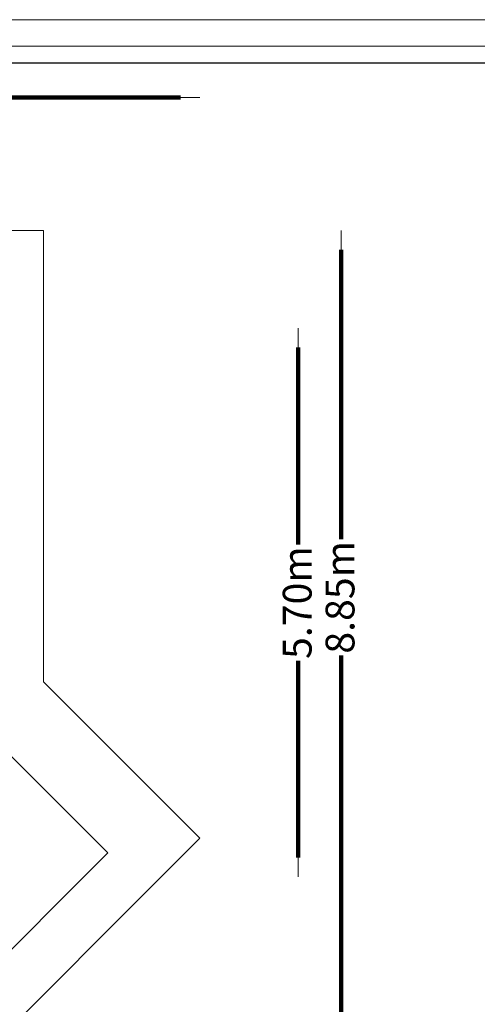
# Model space of a CAD drawing. Units: millimetres. Extents: x -30060 to -6997, y -5616 to 10693.
# Drawn here: x -22547 to -17780, y 437 to 10693 of the extents above; entities that cross this region are included whole.
import ezdxf

# ---------------------------------------------------------------- set-up
doc = ezdxf.new("R2010")
doc.units = ezdxf.units.MM
doc.linetypes.add('IMPORT-BORDER', pattern=[0])
for name, color, linetype, lineweight in [('8074900_dwg', 8, 'Continuous', 9), ('G-ANNO-TTLB', 6, 'Continuous', 9), ('G-ANNO-TTLB-THIN', 151, 'Continuous', 9), ('HAGS-Dim Plan', 7, 'Continuous', 90), ('HAGS-EN16630 Movement Space', 7, 'IMPORT-BORDER', 9), ('HAGS-EN16630 Training Space', 7, 'Continuous', 9)]:
    doc.layers.add(name, color=color, linetype=linetype, lineweight=lineweight)
doc.styles.add('Arial', font='arial.ttf', dxfattribs={"height": 300})

# ---------------------------------------------------------------- blocks, each defined once
blk = doc.blocks.new('8074900_dwg_HAGS - Dim Plan arrow-667097-Level 1')
at = {"layer": 'HAGS-Dim Plan', "color": 250, "lineweight": 9}
blk.add_line((0, 0), (-1, 0), dxfattribs=at)
blk = doc.blocks.new('8074900_dwg-667096-Level 1')
at = {"layer": 'HAGS-Dim Plan'}
for p, q in [((3626, 5293), (604, 5293)), ((5298, 3707), (5298, 692)), ((4852, 2689), (4852, 638)), ((4852, -2624), (4852, -573)), ((5298, -4745), (5298, -519))]:
    blk.add_line(p, q, dxfattribs=at)
at = {"layer": 'HAGS-EN16630 Movement Space', "linetype": 'Continuous', "flags": 128}
blk.add_lwpolyline([(1301, -4945), (3826, -2420), (2197, -792), (2197, 3907), (-2643, 3907), (-2643, 1322), (-3830, 135), (-2643, -1051), (-2643, -3226), (-417, -3226), (1301, -4945)], dxfattribs=at)
at = {"layer": 'HAGS-EN16630 Training Space', "flags": 128}
blk.add_lwpolyline([(-1393, -2226), (-307, -2226), (1456, -3989), (2870, -2575), (1828, -1533), (1828, 274)], dxfattribs=at)
at = {"xscale": 200, "yscale": 200, "zscale": 200}
blk.add_blockref('8074900_dwg_HAGS - Dim Plan arrow-667097-Level 1', (3826, 5293), dxfattribs=at)
for p, xscale, yscale, zscale, rotation in [((5298, 3907), 200.0000000000002, 200.0000000000002, 200.0000000000002, 90), ((4852, 2889), 200.0000000000002, 200.0000000000002, 200.0000000000002, 90), ((4852, -2824), 200, 200, 200, 270)]:
    blk.add_blockref('8074900_dwg_HAGS - Dim Plan arrow-667097-Level 1', p, dxfattribs=dict(xscale=xscale, yscale=yscale, zscale=zscale, rotation=rotation))
at = {"layer": 'HAGS-Dim Plan', "lineweight": 50, "char_height": 300, "width": 1391.8, "attachment_point": 2, "rotation": 90, "line_spacing_factor": 0.941778, "style": 'Arial'}
for s, insert in [('8.85m', (5137, 87)), ('5.70m', (4691, 32))]:
    blk.add_mtext(s, dxfattribs=dict(at, insert=insert))
blk = doc.blocks.new('A3 NGANG - A3 NGANG-450190-Superstructure')
at = {"layer": 'G-ANNO-TTLB-THIN'}
for p, q in [((422.5, 296), (2.5, 296)), ((417.5, 291), (22.5, 291))]:
    blk.add_line(p, q, dxfattribs=at)

msp = doc.modelspace()

# ---------------------------------------------------------------- linework, layer by layer
msp.add_lwpolyline([(-28745, 10243), (-7701, 10243), (-7701, -496), (-28745, -496)], close=True)

# ---------------------------------------------------------------- block references
at = {"layer": '8074900_dwg', "color": 250}
msp.add_blockref('8074900_dwg-667096-Level 1', (-24497, 4589), dxfattribs=at)
at = {"layer": 'G-ANNO-TTLB', "xscale": 54.91200000000001, "yscale": 54.91200000000001, "zscale": 54.91200000000001}
msp.add_blockref('A3 NGANG - A3 NGANG-450190-Superstructure', (-30198, -5561), dxfattribs=at)

doc.saveas('drawing.dxf')
